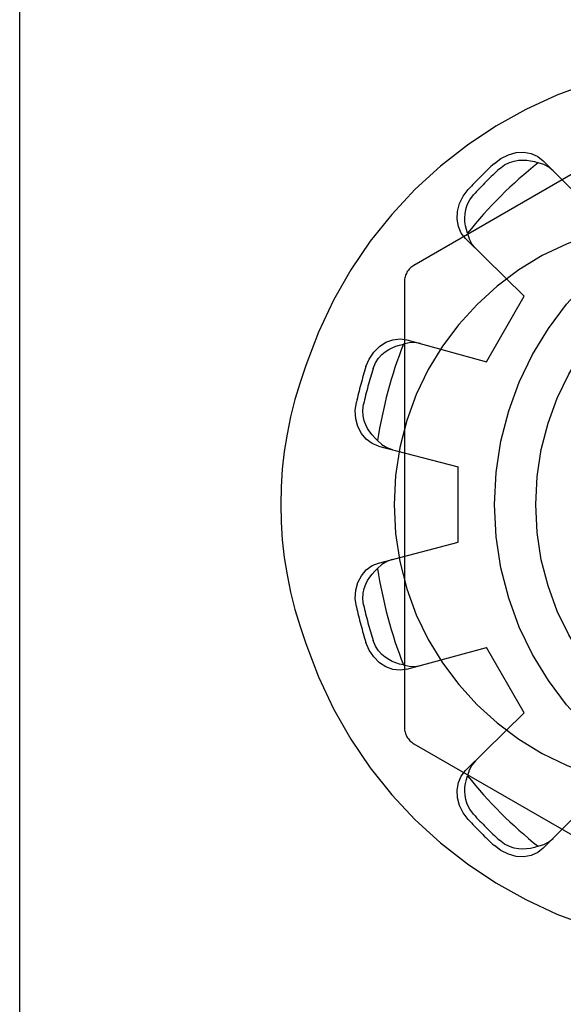
# Model space of a CAD drawing. Units: inches. Extents: x -43.9 to 52.4, y -25.7 to 36.7.
# Drawn here: x -12 to -11.7, y 0.7 to 1.2 of the extents above; entities that cross this region are included whole.
import ezdxf

# ---------------------------------------------------------------- set-up
doc = ezdxf.new("R2010")
doc.units = ezdxf.units.IN
doc.header["$MEASUREMENT"] = 0
for name, pattern in [('AI-Linetype-1123', [5.621279, 2.810639, -2.810639]), ('AI-Linetype-1130', [5.621279, 2.810639, -2.810639]), ('AI-Linetype-1138', [5.621279, 2.810639, -2.810639]), ('AI-Linetype-1157', [5.621279, 2.810639, -2.810639]), ('AI-Linetype-1160', [5.621279, 2.810639, -2.810639]), ('AI-Linetype-1163', [5.621279, 2.810639, -2.810639]), ('AI-Linetype-1164', [5.621279, 2.810639, -2.810639]), ('AI-Linetype-1170', [5.621279, 2.810639, -2.810639]), ('AI-Linetype-1173', [5.621279, 2.810639, -2.810639]), ('AI-Linetype-1174', [5.621279, 2.810639, -2.810639]), ('AI-Linetype-1175', [5.621279, 2.810639, -2.810639]), ('AI-Linetype-1238', [5.621279, 2.810639, -2.810639]), ('AI-Linetype-1241', [5.621279, 2.810639, -2.810639]), ('AI-Linetype-1242', [5.621279, 2.810639, -2.810639]), ('AI-Linetype-1244', [5.621279, 2.810639, -2.810639]), ('AI-Linetype-1246', [5.621279, 2.810639, -2.810639]), ('AI-Linetype-1300', [5.621279, 2.810639, -2.810639]), ('AI-Linetype-1335', [5.621279, 2.810639, -2.810639]), ('AI-Linetype-1343', [5.621279, 2.810639, -2.810639]), ('AI-Linetype-1344', [5.621279, 2.810639, -2.810639]), ('AI-Linetype-1345', [5.621279, 2.810639, -2.810639]), ('AI-Linetype-1346', [5.621279, 2.810639, -2.810639]), ('AI-Linetype-1419', [5.621279, 2.810639, -2.810639]), ('AI-Linetype-1421', [5.621279, 2.810639, -2.810639]), ('AI-Linetype-1444', [5.621279, 2.810639, -2.810639]), ('AI-Linetype-1482', [5.621279, 2.810639, -2.810639]), ('AI-Linetype-1483', [5.621279, 2.810639, -2.810639]), ('AI-Linetype-1486', [5.621279, 2.810639, -2.810639]), ('AI-Linetype-1487', [5.621279, 2.810639, -2.810639]), ('AI-Linetype-1489', [5.621279, 2.810639, -2.810639]), ('AI-Linetype-1491', [5.621279, 2.810639, -2.810639]), ('AI-Linetype-1537', [5.621279, 2.810639, -2.810639]), ('AI-Linetype-1540', [5.621279, 2.810639, -2.810639]), ('AI-Linetype-1563', [5.621279, 2.810639, -2.810639]), ('AI-Linetype-1687', [5.621279, 2.810639, -2.810639]), ('AI-Linetype-1688', [5.621279, 2.810639, -2.810639]), ('AI-Linetype-1689', [5.621279, 2.810639, -2.810639]), ('AI-Linetype-1690', [5.621279, 2.810639, -2.810639]), ('AI-Linetype-1691', [5.621279, 2.810639, -2.810639]), ('AI-Linetype-1692', [5.621279, 2.810639, -2.810639]), ('AI-Linetype-1698', [5.621279, 2.810639, -2.810639]), ('AI-Linetype-1699', [5.621279, 2.810639, -2.810639]), ('AI-Linetype-1704', [5.621279, 2.810639, -2.810639]), ('AI-Linetype-1705', [5.621279, 2.810639, -2.810639]), ('AI-Linetype-1706', [5.621279, 2.810639, -2.810639]), ('AI-Linetype-1707', [5.621279, 2.810639, -2.810639]), ('AI-Linetype-1708', [5.621279, 2.810639, -2.810639]), ('AI-Linetype-1709', [5.621279, 2.810639, -2.810639]), ('AI-Linetype-1722', [5.621279, 2.810639, -2.810639]), ('AI-Linetype-1723', [5.621279, 2.810639, -2.810639]), ('AI-Linetype-1724', [5.621279, 2.810639, -2.810639]), ('AI-Linetype-1729', [5.621279, 2.810639, -2.810639]), ('AI-Linetype-1730', [5.621279, 2.810639, -2.810639]), ('AI-Linetype-1731', [5.621279, 2.810639, -2.810639]), ('AI-Linetype-18', [5.621279, 2.810639, -2.810639]), ('AI-Linetype-20', [5.621279, 2.810639, -2.810639]), ('AI-Linetype-24', [5.621279, 2.810639, -2.810639]), ('AI-Linetype-991', [5.621279, 2.810639, -2.810639]), ('AI-Linetype-992', [5.621279, 2.810639, -2.810639])]:
    doc.linetypes.add(name, pattern=pattern)
doc.layers.add('DEFAULT_2', color=7, linetype='Continuous')

# ---------------------------------------------------------------- blocks, each defined once
blk = doc.blocks.new('block 245')
at = {"color": 253, "linetype": 'AI-Linetype-18', "lineweight": 25}
blk.add_lwpolyline([(-11.72603, 0.81113), (-11.74603, 0.84577)], dxfattribs=at)
blk = doc.blocks.new('block 247')
at = {"color": 253, "linetype": 'AI-Linetype-20', "lineweight": 25}
blk.add_lwpolyline([(-11.76095, 0.90145), (-11.76095, 0.94145)], dxfattribs=at)
blk = doc.blocks.new('block 257')
at = {"color": 253, "linetype": 'AI-Linetype-24', "lineweight": 25}
blk.add_lwpolyline([(-11.74603, 0.99714), (-11.72603, 1.03178)], dxfattribs=at)
blk = doc.blocks.new('block 1685')
at = {"layer": 'DEFAULT_2', "color": 253, "linetype": 'AI-Linetype-991', "lineweight": 25}
blk.add_lwpolyline([(-11.78996, 0.83648), (-11.79199, 0.83693), (-11.79398, 0.83755), (-11.7959, 0.83834), (-11.79776, 0.83931), (-11.79959, 0.84052), (-11.8014, 0.84203), (-11.80314, 0.84394), (-11.80476, 0.84638), (-11.80606, 0.84943)], dxfattribs=at)
blk = doc.blocks.new('block 1686')
at = {"layer": 'DEFAULT_2', "color": 253, "linetype": 'AI-Linetype-992', "lineweight": 25}
blk.add_lwpolyline([(-11.78996, 0.83648), (-11.7869, 0.83576), (-11.78387, 0.83567), (-11.78099, 0.83615)], dxfattribs=at)
blk = doc.blocks.new('block 1817')
at = {"layer": 'DEFAULT_2', "color": 253, "linetype": 'AI-Linetype-1123', "lineweight": 25}
blk.add_lwpolyline([(-11.7881, 0.8342), (-11.74603, 0.84577)], dxfattribs=at)
blk = doc.blocks.new('block 1824')
at = {"layer": 'DEFAULT_2', "color": 253, "linetype": 'AI-Linetype-1130', "lineweight": 25}
blk.add_lwpolyline([(-11.80317, 0.89044), (-11.76095, 0.90145)], dxfattribs=at)
blk = doc.blocks.new('block 1832')
at = {"layer": 'DEFAULT_2', "color": 253, "linetype": 'AI-Linetype-1138', "lineweight": 25}
blk.add_lwpolyline([(-11.7881, 0.8342), (-11.79172, 0.83369), (-11.79555, 0.83409), (-11.79929, 0.83546), (-11.80269, 0.83766), (-11.80573, 0.84068), (-11.80817, 0.84436), (-11.80985, 0.84839)], dxfattribs=at)
blk = doc.blocks.new('block 1851')
at = {"layer": 'DEFAULT_2', "color": 253, "linetype": 'AI-Linetype-1157', "lineweight": 25}
blk.add_lwpolyline([(-11.78099, 1.00674), (-11.78387, 1.00723), (-11.7869, 1.00713), (-11.78996, 1.00643)], dxfattribs=at)
blk = doc.blocks.new('block 1854')
at = {"layer": 'DEFAULT_2', "color": 253, "linetype": 'AI-Linetype-1160', "lineweight": 25}
blk.add_lwpolyline([(-11.80317, 0.95246), (-11.76095, 0.94145)], dxfattribs=at)
blk = doc.blocks.new('block 1857')
at = {"layer": 'DEFAULT_2', "color": 253, "linetype": 'AI-Linetype-1163', "lineweight": 25}
blk.add_lwpolyline([(-11.7881, 1.00871), (-11.74603, 0.99714)], dxfattribs=at)
blk = doc.blocks.new('block 1858')
at = {"layer": 'DEFAULT_2', "color": 253, "linetype": 'AI-Linetype-1164', "lineweight": 25}
blk.add_lwpolyline([(-11.80317, 0.95246), (-11.80657, 0.95383), (-11.80967, 0.9561), (-11.81223, 0.95915), (-11.81408, 0.96275), (-11.81519, 0.96689), (-11.81547, 0.9713), (-11.81491, 0.97564)], dxfattribs=at)
blk = doc.blocks.new('block 1864')
at = {"layer": 'DEFAULT_2', "color": 253, "linetype": 'AI-Linetype-1170', "lineweight": 25}
blk.add_lwpolyline([(-11.78445, 0.79472), (-11.57995, 0.67665)], dxfattribs=at)
blk = doc.blocks.new('block 1867')
at = {"layer": 'DEFAULT_2', "color": 253, "linetype": 'AI-Linetype-1173', "lineweight": 25}
blk.add_lwpolyline([(-11.71073, 1.09833), (-11.71299, 1.10021), (-11.71566, 1.10163), (-11.71866, 1.10254)], dxfattribs=at)
blk = doc.blocks.new('block 1868')
at = {"layer": 'DEFAULT_2', "color": 253, "linetype": 'AI-Linetype-1174', "lineweight": 25}
blk.add_lwpolyline([(-11.80364, 0.95536), (-11.80518, 0.95677), (-11.80659, 0.95831), (-11.80785, 0.95995), (-11.80898, 0.96172), (-11.80996, 0.96368), (-11.81076, 0.96589), (-11.81133, 0.96841), (-11.81151, 0.97134), (-11.81111, 0.97464)], dxfattribs=at)
blk = doc.blocks.new('block 1869')
at = {"layer": 'DEFAULT_2', "color": 253, "linetype": 'AI-Linetype-1175', "lineweight": 25}
blk.add_lwpolyline([(-11.80364, 0.95536), (-11.80134, 0.95322), (-11.79877, 0.95162), (-11.79603, 0.9506)], dxfattribs=at)
blk = doc.blocks.new('block 1932')
at = {"layer": 'DEFAULT_2', "color": 253, "linetype": 'AI-Linetype-1238', "lineweight": 25}
blk.add_lwpolyline([(-11.72603, 1.03178), (-11.75709, 1.06242)], dxfattribs=at)
blk = doc.blocks.new('block 1935')
at = {"layer": 'DEFAULT_2', "color": 253, "linetype": 'AI-Linetype-1241', "lineweight": 25}
blk.add_lwpolyline([(-11.68527, 1.07254), (-11.71592, 1.1036)], dxfattribs=at)
blk = doc.blocks.new('block 1936')
at = {"layer": 'DEFAULT_2', "color": 253, "linetype": 'AI-Linetype-1242', "lineweight": 25}
blk.add_lwpolyline([(-11.75709, 1.06242), (-11.75935, 1.06529), (-11.7609, 1.06882), (-11.76159, 1.07274), (-11.76139, 1.0768), (-11.76029, 1.08092), (-11.75832, 1.08488), (-11.75567, 1.08835)], dxfattribs=at)
blk = doc.blocks.new('block 1938')
at = {"layer": 'DEFAULT_2', "color": 253, "linetype": 'AI-Linetype-1244', "lineweight": 25}
blk.add_lwpolyline([(-11.75567, 0.75454), (-11.75832, 0.75803), (-11.76029, 0.76198), (-11.76139, 0.76611), (-11.76159, 0.77016), (-11.7609, 0.77409), (-11.75935, 0.7776), (-11.75709, 0.78048)], dxfattribs=at)
blk = doc.blocks.new('block 1940')
at = {"layer": 'DEFAULT_2', "color": 253, "linetype": 'AI-Linetype-1246', "lineweight": 25}
blk.add_lwpolyline([(-11.75288, 0.75731), (-11.75488, 0.75997), (-11.75618, 0.7626), (-11.75696, 0.76507), (-11.75736, 0.76739), (-11.75749, 0.76957), (-11.75741, 0.77167), (-11.75713, 0.77372), (-11.75667, 0.77576), (-11.75604, 0.77774)], dxfattribs=at)
blk = doc.blocks.new('block 1994')
at = {"layer": 'DEFAULT_2', "color": 253, "linetype": 'AI-Linetype-1300', "lineweight": 25}
blk.add_lwpolyline([(-11.75604, 1.06517), (-11.75667, 1.06715), (-11.75713, 1.06919), (-11.75741, 1.07125), (-11.75749, 1.07335), (-11.75736, 1.07553), (-11.75695, 1.07785), (-11.75618, 1.08031), (-11.75488, 1.08294), (-11.75288, 1.08558)], dxfattribs=at)
blk = doc.blocks.new('block 2029')
at = {"layer": 'DEFAULT_2', "color": 253, "linetype": 'AI-Linetype-1335', "lineweight": 25}
blk.add_lwpolyline([(-11.75604, 1.06517), (-11.75513, 1.06216), (-11.7537, 1.05949), (-11.75184, 1.05724)], dxfattribs=at)
blk = doc.blocks.new('block 2037')
at = {"layer": 'DEFAULT_2', "color": 253, "linetype": 'AI-Linetype-1343', "lineweight": 25}
blk.add_lwpolyline([(-11.81491, 0.86727), (-11.81547, 0.87161), (-11.81519, 0.87602), (-11.81408, 0.88014), (-11.81223, 0.88375), (-11.80967, 0.8868), (-11.80657, 0.88908), (-11.80317, 0.89044)], dxfattribs=at)
blk = doc.blocks.new('block 2038')
at = {"layer": 'DEFAULT_2', "color": 253, "linetype": 'AI-Linetype-1344', "lineweight": 25}
blk.add_lwpolyline([(-11.81111, 0.86827), (-11.81151, 0.87157), (-11.81133, 0.87451), (-11.81076, 0.87703), (-11.80995, 0.87923), (-11.80897, 0.8812), (-11.80785, 0.88296), (-11.80658, 0.8846), (-11.80517, 0.88614), (-11.80364, 0.88753)], dxfattribs=at)
blk = doc.blocks.new('block 2039')
at = {"layer": 'DEFAULT_2', "color": 253, "linetype": 'AI-Linetype-1345', "lineweight": 25}
blk.add_lwpolyline([(-11.99316, -1.45205), (-11.99316, 4.92145)], dxfattribs=at)
blk = doc.blocks.new('block 2040')
at = {"layer": 'DEFAULT_2', "color": 253, "linetype": 'AI-Linetype-1346', "lineweight": 25}
blk.add_lwpolyline([(-11.78945, 1.03952), (-11.78945, 0.80339)], dxfattribs=at)
blk = doc.blocks.new('block 2113')
at = {"layer": 'DEFAULT_2', "color": 253, "linetype": 'AI-Linetype-1419', "lineweight": 25}
blk.add_lwpolyline([(-11.80985, 0.99451), (-11.80817, 0.99855), (-11.80573, 1.00222), (-11.80269, 1.00525), (-11.79929, 1.00745), (-11.79555, 1.0088), (-11.79172, 1.00922), (-11.7881, 1.00871)], dxfattribs=at)
blk = doc.blocks.new('block 2115')
at = {"layer": 'DEFAULT_2', "color": 253, "linetype": 'AI-Linetype-1421', "lineweight": 25}
blk.add_lwpolyline([(-11.80606, 0.99348), (-11.80476, 0.99654), (-11.80313, 0.99898), (-11.80138, 1.00088), (-11.79957, 1.00239), (-11.79775, 1.00359), (-11.79589, 1.00457), (-11.79397, 1.00536), (-11.79199, 1.00597), (-11.78996, 1.00643)], dxfattribs=at)
blk = doc.blocks.new('block 2138')
at = {"layer": 'DEFAULT_2', "color": 253, "linetype": 'AI-Linetype-1444', "lineweight": 25}
blk.add_lwpolyline([(-11.75184, 0.78566), (-11.7537, 0.78342), (-11.75513, 0.78073), (-11.75604, 0.77774)], dxfattribs=at)
blk = doc.blocks.new('block 2176')
at = {"layer": 'DEFAULT_2', "color": 253, "linetype": 'AI-Linetype-1482', "lineweight": 25}
blk.add_lwpolyline([(-11.71592, 0.73931), (-11.68527, 0.77037)], dxfattribs=at)
blk = doc.blocks.new('block 2177')
at = {"layer": 'DEFAULT_2', "color": 253, "linetype": 'AI-Linetype-1483', "lineweight": 25}
blk.add_lwpolyline([(-11.75709, 0.78048), (-11.72603, 0.81113)], dxfattribs=at)
blk = doc.blocks.new('block 2180')
at = {"layer": 'DEFAULT_2', "color": 253, "linetype": 'AI-Linetype-1486', "lineweight": 25}
blk.add_lwpolyline([(-11.71592, 0.73931), (-11.71879, 0.73705), (-11.72232, 0.7355), (-11.72624, 0.73481), (-11.73029, 0.73501), (-11.73442, 0.73611), (-11.73838, 0.73808), (-11.74185, 0.74074)], dxfattribs=at)
blk = doc.blocks.new('block 2181')
at = {"layer": 'DEFAULT_2', "color": 253, "linetype": 'AI-Linetype-1487', "lineweight": 25}
blk.add_lwpolyline([(-11.74185, 1.10217), (-11.73838, 1.10483), (-11.73442, 1.10678), (-11.73029, 1.1079), (-11.72624, 1.1081), (-11.72232, 1.10741), (-11.71879, 1.10585), (-11.71592, 1.1036)], dxfattribs=at)
blk = doc.blocks.new('block 2183')
at = {"layer": 'DEFAULT_2', "color": 253, "linetype": 'AI-Linetype-1489', "lineweight": 25}
blk.add_lwpolyline([(-11.73909, 1.09938), (-11.73643, 1.10139), (-11.73379, 1.10269), (-11.73133, 1.10346), (-11.72901, 1.10387), (-11.72683, 1.10399), (-11.72473, 1.10391), (-11.72268, 1.10362), (-11.72065, 1.10318), (-11.71866, 1.10254)], dxfattribs=at)
blk = doc.blocks.new('block 2185')
at = {"layer": 'DEFAULT_2', "color": 253, "linetype": 'AI-Linetype-1491', "lineweight": 25}
blk.add_lwpolyline([(-11.57995, 1.16625), (-11.78445, 1.04818)], dxfattribs=at)
blk = doc.blocks.new('block 2231')
at = {"layer": 'DEFAULT_2', "color": 253, "linetype": 'AI-Linetype-1537', "lineweight": 25}
blk.add_lwpolyline([(-11.79603, 0.89229), (-11.79877, 0.89129), (-11.80134, 0.88968), (-11.80364, 0.88753)], dxfattribs=at)
blk = doc.blocks.new('block 2234')
at = {"layer": 'DEFAULT_2', "color": 253, "linetype": 'AI-Linetype-1540', "lineweight": 25}
blk.add_lwpolyline([(-11.71866, 0.74036), (-11.72065, 0.73973), (-11.72268, 0.73927), (-11.72475, 0.739), (-11.72684, 0.73891), (-11.72903, 0.73904), (-11.73135, 0.73945), (-11.73381, 0.74022), (-11.73644, 0.74152), (-11.73909, 0.74352)], dxfattribs=at)
blk = doc.blocks.new('block 2257')
at = {"layer": 'DEFAULT_2', "color": 253, "linetype": 'AI-Linetype-1563', "lineweight": 25}
blk.add_lwpolyline([(-11.71866, 0.74036), (-11.71566, 0.74127), (-11.71299, 0.7427), (-11.71073, 0.74456)], dxfattribs=at)
blk = doc.blocks.new('block 2381')
at = {"layer": 'DEFAULT_2', "color": 253, "linetype": 'AI-Linetype-1687', "lineweight": 25}
blk.add_open_spline([(-11.61845, 1.15645), (-11.71985, 1.15645), (-11.80981, 1.0914), (-11.84161, 0.99512)], degree=3, dxfattribs=at)
blk = doc.blocks.new('block 2382')
at = {"layer": 'DEFAULT_2', "color": 253, "linetype": 'AI-Linetype-1688', "lineweight": 25}
blk.add_open_spline([(-11.84161, 0.84779), (-11.80981, 0.75149), (-11.71985, 0.68646), (-11.61845, 0.68646)], degree=3, dxfattribs=at)
blk = doc.blocks.new('block 2383')
at = {"layer": 'DEFAULT_2', "color": 253, "linetype": 'AI-Linetype-1689', "lineweight": 25}
blk.add_open_spline([(-11.84161, 0.99512), (-11.8594, 0.94762), (-11.8594, 0.89529), (-11.84161, 0.84779)], degree=3, dxfattribs=at)
blk = doc.blocks.new('block 2384')
at = {"layer": 'DEFAULT_2', "color": 253, "linetype": 'AI-Linetype-1690', "lineweight": 25}
blk.add_open_spline([(-11.64495, 1.07145), (-11.72779, 1.07145), (-11.79495, 1.0043), (-11.79495, 0.92145), (-11.79495, 0.83861), (-11.72779, 0.77146), (-11.64495, 0.77146)], degree=3, knots=[0, 0, 0, 0, 1, 1, 1, 2, 2, 2, 2], dxfattribs=at)
blk = doc.blocks.new('block 2385')
at = {"layer": 'DEFAULT_2', "color": 253, "linetype": 'AI-Linetype-1691', "lineweight": 25}
blk.add_open_spline([(-11.78445, 1.04818), (-11.78754, 1.0464), (-11.78945, 1.04309), (-11.78945, 1.03952)], degree=3, dxfattribs=at)
blk = doc.blocks.new('block 2386')
at = {"layer": 'DEFAULT_2', "color": 253, "linetype": 'AI-Linetype-1692', "lineweight": 25}
blk.add_open_spline([(-11.78945, 0.80339), (-11.78945, 0.7998), (-11.78754, 0.79651), (-11.78445, 0.79472)], degree=3, dxfattribs=at)
blk = doc.blocks.new('block 2392')
at = {"layer": 'DEFAULT_2', "color": 253, "linetype": 'AI-Linetype-1698', "lineweight": 25}
blk.add_open_spline([(-11.81491, 0.86727), (-11.81347, 0.86091), (-11.81179, 0.85461), (-11.80985, 0.84839)], degree=3, dxfattribs=at)
blk = doc.blocks.new('block 2393')
at = {"layer": 'DEFAULT_2', "color": 253, "linetype": 'AI-Linetype-1699', "lineweight": 25}
blk.add_open_spline([(-11.75567, 0.75454), (-11.75125, 0.74977), (-11.74664, 0.74516), (-11.74185, 0.74074)], degree=3, dxfattribs=at)
blk = doc.blocks.new('block 2398')
at = {"layer": 'DEFAULT_2', "color": 253, "linetype": 'AI-Linetype-1704', "lineweight": 25}
blk.add_open_spline([(-11.74185, 1.10217), (-11.74664, 1.09775), (-11.75125, 1.09314), (-11.75567, 1.08835)], degree=3, dxfattribs=at)
blk = doc.blocks.new('block 2399')
at = {"layer": 'DEFAULT_2', "color": 253, "linetype": 'AI-Linetype-1705', "lineweight": 25}
blk.add_open_spline([(-11.80985, 0.99451), (-11.81179, 0.98828), (-11.81347, 0.98199), (-11.81491, 0.97564)], degree=3, dxfattribs=at)
blk = doc.blocks.new('block 2400')
at = {"layer": 'DEFAULT_2', "color": 253, "linetype": 'AI-Linetype-1706', "lineweight": 25}
blk.add_open_spline([(-11.73909, 1.09938), (-11.74387, 1.09497), (-11.74847, 1.09037), (-11.75288, 1.08558)], degree=3, dxfattribs=at)
blk = doc.blocks.new('block 2401')
at = {"layer": 'DEFAULT_2', "color": 253, "linetype": 'AI-Linetype-1707', "lineweight": 25}
blk.add_open_spline([(-11.80606, 0.99348), (-11.808, 0.98726), (-11.80968, 0.98098), (-11.81111, 0.97464)], degree=3, dxfattribs=at)
blk = doc.blocks.new('block 2402')
at = {"layer": 'DEFAULT_2', "color": 253, "linetype": 'AI-Linetype-1708', "lineweight": 25}
blk.add_open_spline([(-11.81111, 0.86827), (-11.80968, 0.86192), (-11.808, 0.85563), (-11.80606, 0.84943)], degree=3, dxfattribs=at)
blk = doc.blocks.new('block 2403')
at = {"layer": 'DEFAULT_2', "color": 253, "linetype": 'AI-Linetype-1709', "lineweight": 25}
blk.add_open_spline([(-11.75288, 0.75731), (-11.74847, 0.75254), (-11.74387, 0.74792), (-11.73909, 0.74352)], degree=3, dxfattribs=at)
blk = doc.blocks.new('block 2416')
at = {"layer": 'DEFAULT_2', "color": 253, "linetype": 'AI-Linetype-1722', "lineweight": 25}
blk.add_open_spline([(-11.80364, 0.88753), (-11.80104, 0.87005), (-11.79645, 0.85292), (-11.78996, 0.83648)], degree=3, dxfattribs=at)
blk = doc.blocks.new('block 2417')
at = {"layer": 'DEFAULT_2', "color": 253, "linetype": 'AI-Linetype-1723', "lineweight": 25}
blk.add_open_spline([(-11.78996, 1.00643), (-11.79645, 0.98999), (-11.80104, 0.97286), (-11.80364, 0.95536)], degree=3, dxfattribs=at)
blk = doc.blocks.new('block 2418')
at = {"layer": 'DEFAULT_2', "color": 253, "linetype": 'AI-Linetype-1724', "lineweight": 25}
blk.add_open_spline([(-11.71866, 1.10254), (-11.73251, 1.09155), (-11.74505, 1.07901), (-11.75604, 1.06517)], degree=3, dxfattribs=at)
blk = doc.blocks.new('block 2423')
at = {"layer": 'DEFAULT_2', "color": 253, "linetype": 'AI-Linetype-1729', "lineweight": 25}
blk.add_open_spline([(-11.75604, 0.77774), (-11.74505, 0.76389), (-11.73251, 0.75136), (-11.71866, 0.74036)], degree=3, dxfattribs=at)
blk = doc.blocks.new('block 2424')
at = {"layer": 'DEFAULT_2', "color": 253, "linetype": 'AI-Linetype-1730', "lineweight": 25}
blk.add_open_spline([(-11.40816, 0.92145), (-11.40816, 1.01356), (-11.48284, 1.08824), (-11.57495, 1.08824), (-11.66707, 1.08824), (-11.74174, 1.01356), (-11.74174, 0.92145), (-11.74174, 0.82933), (-11.66707, 0.75467), (-11.57495, 0.75467), (-11.48284, 0.75467), (-11.40816, 0.82933), (-11.40816, 0.92145), (-11.40816, 0.92145), (-11.40816, 0.92145), (-11.40816, 0.92145)], degree=3, knots=[0, 0, 0, 0, 1, 1, 1, 2, 2, 2, 3, 3, 3, 4, 4, 4, 5, 5, 5, 5], dxfattribs=at)
blk = doc.blocks.new('block 2425')
at = {"layer": 'DEFAULT_2', "color": 253, "linetype": 'AI-Linetype-1731', "lineweight": 25}
blk.add_open_spline([(-11.42995, 0.92145), (-11.42995, 1.00153), (-11.49487, 1.06645), (-11.57495, 1.06645), (-11.65503, 1.06645), (-11.71995, 1.00153), (-11.71995, 0.92145), (-11.71995, 0.84138), (-11.65503, 0.77645), (-11.57495, 0.77645), (-11.49487, 0.77645), (-11.42995, 0.84138), (-11.42995, 0.92145), (-11.42995, 0.92145), (-11.42995, 0.92145), (-11.42995, 0.92145)], degree=3, knots=[0, 0, 0, 0, 1, 1, 1, 2, 2, 2, 3, 3, 3, 4, 4, 4, 5, 5, 5, 5], dxfattribs=at)

msp = doc.modelspace()

# ---------------------------------------------------------------- block references
for name in ['block 257', 'block 247', 'block 245']:
    msp.add_blockref(name, (0, 0))
at = {"layer": 'DEFAULT_2'}
for name in ['block 2039', 'block 2185', 'block 2381', 'block 2181', 'block 2418', 'block 2398', 'block 2183', 'block 1867', 'block 1935', 'block 2400', 'block 1936', 'block 1994', 'block 2424', 'block 2384', 'block 2029', 'block 2425', 'block 1932', 'block 2385', 'block 2040', 'block 2113', 'block 1851', 'block 1857', 'block 2115', 'block 2417', 'block 2383', 'block 2399', 'block 2401', 'block 1858', 'block 1868', 'block 1869', 'block 1854', 'block 1824', 'block 2231', 'block 2037', 'block 2038', 'block 2416', 'block 2392', 'block 2402', 'block 2382', 'block 1832', 'block 1685', 'block 1817', 'block 1686', 'block 2177', 'block 2386', 'block 1864', 'block 2138', 'block 1938', 'block 1940', 'block 2423', 'block 2176', 'block 2403', 'block 2393', 'block 2234', 'block 2257', 'block 2180']:
    msp.add_blockref(name, (0, 0), dxfattribs=at)

doc.saveas('drawing.dxf')
